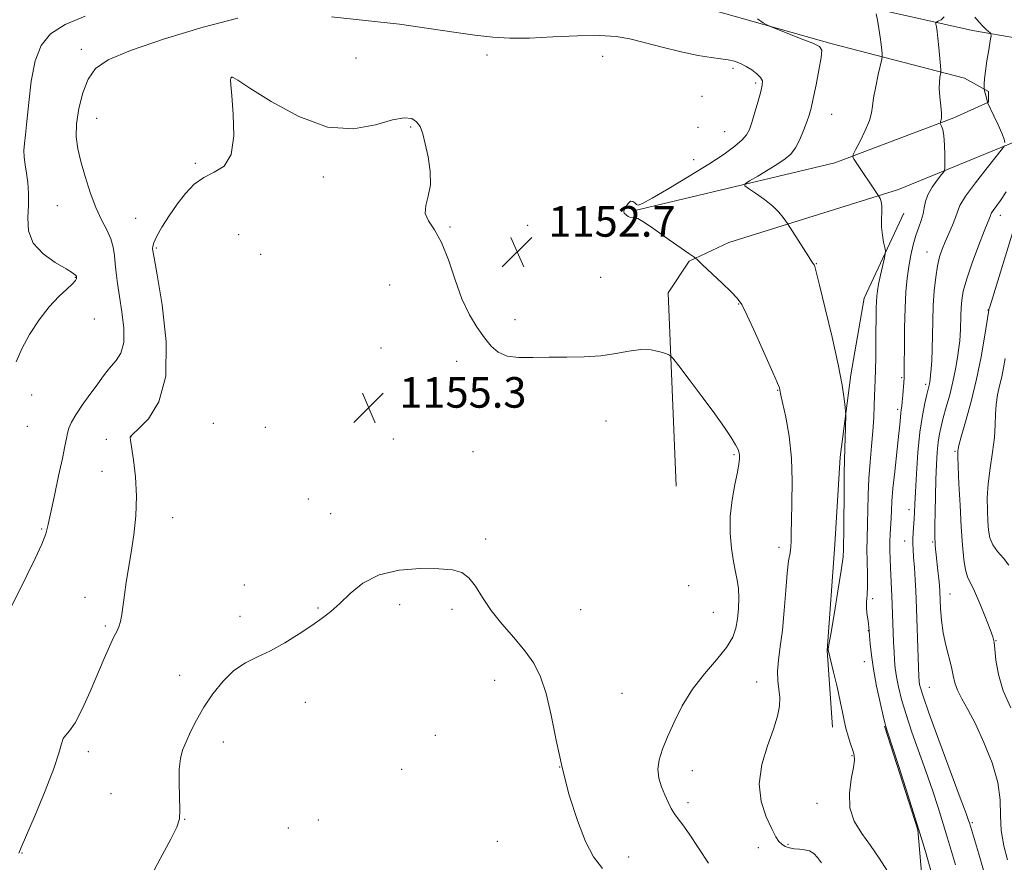
# Model space of a CAD drawing. Extents: x 2149800 to 2152700, y 362300 to 365200.
# Drawn here: x 2150680 to 2150937, y 364637 to 364857 of the extents above; entities that cross this region are included whole.
import ezdxf

# ---------------------------------------------------------------- set-up
doc = ezdxf.new("R2010")
doc.units = 0
doc.header["$MEASUREMENT"] = 0
for name, color, linetype, lineweight in [('DTM HARD BREAKLINE', 7, 'Continuous', 0), ('DTM SPOT ELEVATION', 2, 'Continuous', 13), ('INDEX CONTOUR', 41, 'Continuous', 13), ('INTERMEDIATE CONTOUR', 44, 'Continuous', 0), ('SPOT ELEVATION', 7, 'Continuous', 0)]:
    doc.layers.add(name, color=color, linetype=linetype, lineweight=lineweight)
doc.styles.add('Style-ITALICS', font='ITALICS.shx')

# ---------------------------------------------------------------- blocks, each defined once
blk = doc.blocks.new('SPOT')
at = {"layer": 'SPOT ELEVATION'}
for p, q in [((-3.91, -3.91), (3.82, 3.81)), ((-1.65, 3.77), (1.72, -3.93))]:
    blk.add_line(p, q, dxfattribs=at)

msp = doc.modelspace()

# ---------------------------------------------------------------- linework, layer by layer
at = {"layer": 'DTM HARD BREAKLINE'}
for points in [[(2150685, 364874.44, 1149.08), (2150741.85, 364875.15, 1151.51), (2150791.07, 364877.25, 1151.37), (2150821.57, 364877.26, 1151.23), (2150863.86, 364871.04, 1150.4), (2150895.06, 364862.04, 1149.08), (2150929.03, 364854.42, 1144.78), (2150953.3, 364850.27, 1140.97), (2150981.03, 364851.67, 1138.47), (2150999.75, 364859.99, 1137.99), (2151014.99, 364870.4, 1137.5), (2151028.85, 364883.58, 1137.16)], [(2150840.31, 364807.25, 1151.92), (2150893, 364819.75, 1148.39), (2150924.19, 364831.54, 1145.68), (2150933.2, 364835.71, 1143.95), (2150933.2, 364838.48, 1143.74), (2150926.96, 364841.94, 1145.2), (2150892.29, 364850.94, 1149.71), (2150860.4, 364859.94, 1150.26), (2150836.83, 364863.4, 1150.68), (2150795.23, 364865.47, 1150.75), (2150743.24, 364863.37, 1151.58), (2150682.92, 364861.96, 1148.67)], [(2151035.11, 364830.89, 1143.61), (2151023.33, 364832.27, 1141.73), (2151008.77, 364835.73, 1140.07), (2150994.9, 364837.11, 1139.45), (2150983.12, 364837.11, 1139.03), (2150976.18, 364836.41, 1139.51), (2150965.09, 364835.72, 1140.42), (2150940.14, 364825.31, 1143.67), (2150909.64, 364812.82, 1147.56), (2150865.27, 364798.94, 1151.3), (2150854.88, 364794.08, 1152.13), (2150849.33, 364785.76, 1153.24), (2150851.43, 364735.15, 1155.6)], [(2150892.36, 364672.08, 1150.61), (2150890.96, 364692.18, 1150.05), (2150893.03, 364719.92, 1150.75), (2150894.41, 364742.79, 1150.33), (2150897.18, 364764.29, 1149.71), (2150900.64, 364784.39, 1148.87), (2150911.03, 364806.58, 1147.28)], [(2150906.04, 364672.3, 1148.07), (2150914.71, 364645.18, 1148.14), (2150916.98, 364618.81, 1149.65), (2150913.22, 364588.68, 1152.51), (2150908.71, 364558.54, 1152.74), (2150906.46, 364549.5, 1152.81), (2150905.71, 364521.24, 1152.06), (2150906.47, 364494.88, 1150.33)]]:
    msp.add_polyline3d(points, dxfattribs=at)
at = {"layer": 'DTM SPOT ELEVATION'}
for p in [(2150695.63, 364849.46, 1151.53), (2150767.58, 364847.23, 1153.18), (2150801.86, 364848, 1152.47), (2150832.18, 364847.68, 1152.84), (2150866.34, 364844.53, 1152.34), (2150735.15, 364842.17, 1154.01), (2150872.3, 364840.71, 1152.27), (2150858.21, 364837.21, 1153.35), (2150699.65, 364831.47, 1152.91), (2150892.16, 364832.44, 1149.2), (2150781.88, 364829.21, 1154.18), (2150857.12, 364829.04, 1153.39), (2150864.15, 364827.92, 1152.89), (2150855.99, 364820.58, 1152.7), (2150725.51, 364819.63, 1153.83), (2150759.08, 364816.11, 1154.33), (2150689.34, 364808.58, 1150.88), (2150709.91, 364805.29, 1153.17), (2150936.38, 364806.08, 1141.42), (2150792.18, 364803.02, 1153.89), (2150812.56, 364803.39, 1152.68), (2150736.84, 364801.02, 1155.03), (2150715.33, 364797.52, 1154.2), (2150742.65, 364795.88, 1155.39), (2150917.16, 364796.41, 1144.77), (2150888.16, 364793.38, 1149.94), (2150694.09, 364789.84, 1149.94), (2150831.67, 364789.81, 1152.6), (2150776.37, 364787.79, 1154.79), (2150867.82, 364782.83, 1152.08), (2150933.08, 364781.29, 1140.07), (2150699.08, 364778.9, 1150.61), (2150809.24, 364778.73, 1153.4), (2150774.18, 364771.33, 1155.12), (2150793.95, 364767.84, 1154.6), (2150910.53, 364763.53, 1146.18), (2150916.77, 364761.83, 1144.33), (2150682.63, 364758.99, 1150.47), (2150878, 364760.23, 1152.08), (2150909.45, 364755.31, 1146.33), (2150681.52, 364750.82, 1150.65), (2150730.24, 364751.62, 1155.43), (2150833.08, 364752.19, 1155.08), (2150743.83, 364750.59, 1155.62), (2150702.17, 364747.46, 1153.32), (2150708.65, 364748.1, 1154.02), (2150777.37, 364747.48, 1155.28), (2150798.2, 364744.17, 1155.37), (2150866.63, 364743.39, 1154.21), (2150924.47, 364744.25, 1140.16), (2150701.05, 364739.07, 1153.35), (2150755.12, 364731.8, 1155.52), (2150760.99, 364727.94, 1155.51), (2150912.38, 364729.03, 1144.55), (2150719.59, 364726.92, 1154.57), (2150685.26, 364723.94, 1151.83), (2150801.52, 364721.31, 1155.75), (2150911.28, 364720.79, 1144.68), (2150918.6, 364720.52, 1142.18), (2150878.39, 364719.17, 1152.38), (2150738.32, 364709.25, 1155.3), (2150854.68, 364709.09, 1155.59), (2150923.15, 364706.91, 1141.17), (2150696.63, 364706.04, 1153.37), (2150902.9, 364705.74, 1147.62), (2150757.67, 364703.28, 1155.9), (2150779.02, 364704.18, 1156.32), (2150792.71, 364702.9, 1156.28), (2150826.47, 364702.87, 1155.25), (2150861.16, 364702.15, 1155.1), (2150737.22, 364701.05, 1155.59), (2150701.96, 364698.54, 1153.79), (2150901.8, 364697.37, 1148.06), (2150935.18, 364694.75, 1139.93), (2150900.71, 364689.21, 1148.61), (2150721.44, 364685.68, 1155.36), (2150803.95, 364684.36, 1156.49), (2150872.49, 364683.89, 1152.69), (2150917.71, 364682.47, 1143.17), (2150754.33, 364678.54, 1156.53), (2150837.28, 364680.97, 1155.3), (2150788.33, 364669.96, 1157.32), (2150697.51, 364665.66, 1154.4), (2150732.83, 364668.18, 1156.65), (2150897.46, 364664.64, 1150.13), (2150779.57, 364661.02, 1157.48), (2150820.94, 364661.69, 1156), (2150855.69, 364660.7, 1153.19), (2150703.45, 364654.68, 1155.05), (2150854.58, 364652.35, 1153.56), (2150888.3, 364652.16, 1150.65), (2150722.7, 364648, 1156.05), (2150757.72, 364647.82, 1157.05), (2150749.91, 364645.7, 1156.82), (2150929.02, 364647.07, 1143.77), (2150804.58, 364642.18, 1157.14), (2150872.99, 364640.5, 1152.52), (2150880.71, 364641.42, 1151.83), (2150680.16, 364639.18, 1154.05), (2150838.99, 364638.13, 1155.46)]:
    msp.add_point(p, dxfattribs=at)
at = {"layer": 'INDEX CONTOUR'}
for points in [[(2150696.686, 364858.208, 1150), (2150691.429, 364855.971, 1150), (2150687.607, 364853.51, 1150), (2150685.113, 364850.484, 1150), (2150683.545, 364846.444, 1150), (2150682.539, 364841.196, 1150), (2150681.889, 364835.56, 1150), (2150681.431, 364830.612, 1150), (2150681.038, 364827.144, 1150), (2150680.744, 364824.82, 1150), (2150680.621, 364823.025, 1150), (2150680.716, 364821.232, 1150), (2150680.969, 364819.278, 1150), (2150681.296, 364817.093, 1150), (2150681.61, 364814.616, 1150), (2150681.819, 364811.835, 1150), (2150681.827, 364808.746, 1150), (2150681.666, 364805.39, 1150), (2150681.861, 364801.98, 1150), (2150683.061, 364798.767, 1150), (2150685.638, 364795.977, 1150), (2150688.853, 364793.716, 1150), (2150691.685, 364792.06, 1150), (2150693.359, 364791.041, 1150), (2150694.078, 364790.504, 1150), (2150694.285, 364790.249, 1150), (2150694.357, 364790.098, 1150), (2150694.391, 364789.967, 1150), (2150694.413, 364789.797, 1150), (2150694.401, 364789.513, 1150), (2150694.134, 364788.998, 1150), (2150693.341, 364788.119, 1150), (2150691.832, 364786.749, 1150), (2150689.733, 364784.774, 1150), (2150687.255, 364782.082, 1150), (2150684.621, 364778.653, 1150), (2150682.117, 364774.838, 1150), (2150680.045, 364771.08, 1150), (2150678.613, 364767.744, 1150)], [(2150906.805, 364634.373, 1150), (2150904.618, 364637.793, 1150), (2150902.331, 364641.081, 1150), (2150900.04, 364644.27, 1150), (2150898.099, 364647.516, 1150), (2150896.93, 364651.01, 1150), (2150896.794, 364654.816, 1150), (2150897.305, 364658.498, 1150), (2150897.915, 364661.492, 1150), (2150898.182, 364663.43, 1150), (2150898.084, 364664.728, 1150), (2150897.706, 364665.999, 1150), (2150897.139, 364667.708, 1150), (2150896.5, 364669.738, 1150), (2150895.915, 364671.827, 1150), (2150895.461, 364673.825, 1150), (2150895.021, 364676.043, 1150), (2150894.428, 364678.905, 1150), (2150893.584, 364682.613, 1150), (2150892.658, 364686.494, 1150), (2150891.239, 364692.296, 1150), (2150891.251, 364692.503, 1150), (2150891.423, 364693.59, 1150), (2150891.908, 364696.445, 1150), (2150892.784, 364701.534, 1150), (2150893.812, 364707.634, 1150), (2150894.678, 364713.096, 1150), (2150895.147, 364716.66, 1150), (2150895.305, 364718.608, 1150), (2150895.367, 364724.353, 1150), (2150895.421, 364734.187, 1150), (2150895.461, 364738.81, 1150), (2150895.515, 364741.717, 1150), (2150895.654, 364745.255, 1150), (2150895.728, 364747.653, 1150), (2150895.866, 364753.778, 1150), (2150895.831, 364754.641, 1150), (2150895.709, 364755.827, 1150), (2150895.446, 364758.01, 1150), (2150894.885, 364761.609, 1150), (2150893.849, 364766.976, 1150), (2150892.263, 364774.116, 1150), (2150890.487, 364781.632, 1150), (2150888.987, 364787.78, 1150), (2150888.109, 364791.277, 1150), (2150887.718, 364792.695, 1150), (2150887.564, 364793.069, 1150), (2150886.999, 364793.918, 1150), (2150886.147, 364795.225, 1150), (2150880.583, 364803.923, 1150), (2150880.187, 364804.51, 1150), (2150879.496, 364805.484, 1150), (2150878.372, 364806.84, 1150), (2150876.716, 364808.46, 1150), (2150874.536, 364810.204, 1150), (2150872.259, 364811.833, 1150), (2150870.417, 364813.08, 1150), (2150869.461, 364813.799, 1150), (2150869.526, 364814.31, 1150), (2150870.67, 364815.051, 1150), (2150872.833, 364816.328, 1150), (2150875.505, 364817.926, 1150), (2150878.058, 364819.494, 1150), (2150880.011, 364820.801, 1150), (2150881.464, 364822.086, 1150), (2150882.662, 364823.702, 1150), (2150883.794, 364825.872, 1150), (2150884.826, 364828.29, 1150), (2150885.669, 364830.518, 1150), (2150886.276, 364832.3, 1150), (2150886.776, 364834.11, 1150), (2150887.342, 364836.604, 1150), (2150888.082, 364840.161, 1150), (2150888.846, 364844.066, 1150), (2150889.419, 364847.325, 1150), (2150889.564, 364849.235, 1150), (2150888.946, 364850.238, 1150), (2150887.203, 364851.067, 1150), (2150884.204, 364852.264, 1150), (2150876.118, 364855.445, 1150), (2150875.194, 364855.885, 1150), (2150874.236, 364856.472, 1150), (2150872.707, 364857.511, 1150)], [(2150939.132, 364677.131, 1140), (2150937.103, 364681.557, 1140), (2150935.835, 364685.863, 1140), (2150935.197, 364689.649, 1140), (2150934.909, 364692.52, 1140), (2150934.702, 364694.302, 1140), (2150934.351, 364695.707, 1140), (2150933.644, 364697.666, 1140), (2150932.452, 364700.797, 1140), (2150931.004, 364704.458, 1140), (2150929.614, 364707.694, 1140), (2150927.746, 364711.419, 1140), (2150927.179, 364713.233, 1140), (2150926.759, 364715.958, 1140), (2150926.423, 364719.725, 1140), (2150926.113, 364724.528, 1140), (2150925.791, 364730.184, 1140), (2150925.496, 364735.802, 1140), (2150925.287, 364740.314, 1140), (2150925.202, 364742.946, 1140), (2150925.204, 364744.111, 1140), (2150925.236, 364744.52, 1140), (2150925.284, 364744.871, 1140), (2150925.51, 364745.837, 1140), (2150926.123, 364748.078, 1140), (2150927.245, 364752.037, 1140), (2150928.667, 364757.278, 1140), (2150930.097, 364763.145, 1140), (2150931.288, 364768.984, 1140), (2150932.191, 364774.157, 1140), (2150933.294, 364781.208, 1140), (2150933.35, 364781.411, 1140), (2150933.64, 364782.373, 1140), (2150939.674, 364802.03, 1140)]]:
    msp.add_polyline3d(points, dxfattribs=at)
at = {"layer": 'INTERMEDIATE CONTOUR'}
for points in [[(2150736.686, 364857.672, 1152), (2150727.608, 364855.27, 1152), (2150717.446, 364852.219, 1152), (2150708.553, 364849.225, 1152), (2150702.706, 364846.776, 1152), (2150699.374, 364844.477, 1152), (2150697.45, 364841.714, 1152), (2150696.025, 364838.074, 1152), (2150694.98, 364833.967, 1152), (2150694.395, 364830.004, 1152), (2150694.324, 364826.612, 1152), (2150694.722, 364823.48, 1152), (2150695.516, 364820.113, 1152), (2150696.633, 364816.181, 1152), (2150697.981, 364812.02, 1152), (2150699.468, 364808.131, 1152), (2150700.985, 364804.896, 1152), (2150702.362, 364802.218, 1152), (2150703.413, 364799.883, 1152), (2150704.018, 364797.695, 1152), (2150704.313, 364795.543, 1152), (2150704.499, 364793.336, 1152), (2150704.749, 364790.961, 1152), (2150705.123, 364788.206, 1152), (2150705.652, 364784.837, 1152), (2150706.305, 364780.771, 1152), (2150706.794, 364776.524, 1152), (2150706.769, 364772.764, 1152), (2150706.004, 364769.99, 1152), (2150704.765, 364768.027, 1152), (2150703.442, 364766.531, 1152), (2150702.313, 364765.17, 1152), (2150701.196, 364763.655, 1152), (2150699.793, 364761.707, 1152), (2150697.931, 364759.172, 1152), (2150695.918, 364756.396, 1152), (2150694.184, 364753.849, 1152), (2150693.052, 364751.882, 1152), (2150692.411, 364750.362, 1152), (2150692.041, 364749.038, 1152), (2150691.737, 364747.611, 1152), (2150691.336, 364745.586, 1152), (2150690.688, 364742.422, 1152), (2150689.712, 364737.856, 1152), (2150688.609, 364732.749, 1152), (2150686.996, 364725.109, 1152), (2150686.349, 364722.701, 1152), (2150685.3, 364719.999, 1152), (2150683.567, 364716.252, 1152), (2150681.367, 364711.771, 1152), (2150673.795, 364696.687, 1152)], [(2150889.471, 364636.605, 1152), (2150888.449, 364637.976, 1152), (2150887.455, 364639.008, 1152), (2150886.364, 364639.68, 1152), (2150885.091, 364640.008, 1152), (2150883.714, 364640.137, 1152), (2150882.353, 364640.245, 1152), (2150881.108, 364640.481, 1152), (2150880.018, 364640.874, 1152), (2150879.105, 364641.42, 1152), (2150878.347, 364642.175, 1152), (2150877.546, 364643.415, 1152), (2150876.461, 364645.477, 1152), (2150875.002, 364648.597, 1152), (2150873.681, 364652.617, 1152), (2150873.159, 364657.283, 1152), (2150873.872, 364662.299, 1152), (2150875.351, 364667.217, 1152), (2150876.9, 364671.55, 1152), (2150877.956, 364674.949, 1152), (2150878.484, 364677.605, 1152), (2150878.58, 364679.851, 1152), (2150878.369, 364681.988, 1152), (2150878.079, 364684.216, 1152), (2150877.967, 364686.705, 1152), (2150878.215, 364689.627, 1152), (2150878.709, 364693.162, 1152), (2150879.262, 364697.491, 1152), (2150879.728, 364702.621, 1152), (2150880.123, 364707.877, 1152), (2150880.503, 364712.408, 1152), (2150880.902, 364715.592, 1152), (2150881.262, 364717.713, 1152), (2150881.502, 364719.283, 1152), (2150881.575, 364720.822, 1152), (2150881.572, 364722.9, 1152), (2150881.616, 364726.098, 1152), (2150881.77, 364730.784, 1152), (2150881.861, 364736.489, 1152), (2150881.654, 364742.529, 1152), (2150881.004, 364748.261, 1152), (2150880.133, 364753.189, 1152), (2150878.893, 364758.982, 1152), (2150878.62, 364760.395, 1152), (2150878.491, 364760.87, 1152), (2150877.997, 364762.123, 1152), (2150876.791, 364764.911, 1152), (2150874.697, 364769.614, 1152), (2150872.221, 364775.088, 1152), (2150870.043, 364779.808, 1152), (2150868.611, 364782.688, 1152), (2150867.458, 364784.386, 1152), (2150865.887, 364785.999, 1152), (2150863.448, 364788.321, 1152), (2150858.349, 364793.115, 1152), (2150856.987, 364794.375, 1152), (2150856.05, 364795.142, 1152), (2150854.733, 364796.073, 1152), (2150849.622, 364799.633, 1152), (2150846.801, 364801.62, 1152), (2150844.492, 364803.262, 1152), (2150842.729, 364804.466, 1152), (2150841.43, 364805.204, 1152), (2150840.507, 364805.49, 1152), (2150839.342, 364805.549, 1152), (2150838.887, 364805.747, 1152), (2150838.478, 364806.062, 1152), (2150837.859, 364806.62, 1152), (2150837.744, 364806.92, 1152), (2150837.863, 364807.449, 1152), (2150838.264, 364808.292, 1152), (2150838.853, 364809.172, 1152), (2150839.504, 364809.724, 1152), (2150840.109, 364809.696, 1152), (2150840.635, 364809.298, 1152), (2150841.07, 364808.854, 1152), (2150841.53, 364808.692, 1152), (2150842.639, 364809.147, 1152), (2150845.15, 364810.558, 1152), (2150849.494, 364813.098, 1152), (2150854.823, 364816.28, 1152), (2150859.963, 364819.45, 1152), (2150863.973, 364822.084, 1152), (2150866.826, 364824.159, 1152), (2150868.722, 364825.779, 1152), (2150869.883, 364827.101, 1152), (2150870.617, 364828.497, 1152), (2150871.254, 364830.388, 1152), (2150872.039, 364833.019, 1152), (2150872.875, 364835.924, 1152), (2150873.583, 364838.455, 1152), (2150873.999, 364840.143, 1152), (2150874.02, 364841.217, 1152), (2150873.562, 364842.083, 1152), (2150872.589, 364843.054, 1152), (2150871.254, 364844.087, 1152), (2150869.759, 364845.045, 1152), (2150868.26, 364845.819, 1152), (2150866.721, 364846.395, 1152), (2150865.056, 364846.783, 1152), (2150863.137, 364847.028, 1152), (2150860.65, 364847.319, 1152), (2150857.234, 364847.88, 1152), (2150852.725, 364848.855, 1152), (2150847.744, 364850.07, 1152), (2150843.104, 364851.27, 1152), (2150839.326, 364852.236, 1152), (2150835.744, 364852.88, 1152), (2150831.394, 364853.148, 1152), (2150825.645, 364853.034, 1152), (2150819.185, 364852.725, 1152), (2150813.034, 364852.457, 1152), (2150807.918, 364852.425, 1152), (2150803.389, 364852.673, 1152), (2150798.707, 364853.204, 1152), (2150793.228, 364854.004, 1152), (2150786.695, 364854.986, 1152), (2150778.951, 364856.043, 1152), (2150770.084, 364857.074, 1152), (2150761.177, 364857.994, 1152)], [(2150918.428, 364633.614, 1148), (2150916.7, 364639.558, 1148), (2150914.574, 364646.599, 1148), (2150912.127, 364654.365, 1148), (2150909.732, 364661.768, 1148), (2150906.746, 364670.881, 1148), (2150906.162, 364672.862, 1148), (2150905.643, 364675.021, 1148), (2150904.861, 364678.5, 1148), (2150903.939, 364682.854, 1148), (2150903.111, 364687.242, 1148), (2150902.559, 364690.96, 1148), (2150902.249, 364693.865, 1148), (2150902.091, 364695.952, 1148), (2150902.003, 364697.286, 1148), (2150901.926, 364698.211, 1148), (2150901.805, 364699.142, 1148), (2150901.611, 364700.393, 1148), (2150901.412, 364701.878, 1148), (2150901.297, 364703.408, 1148), (2150901.328, 364704.893, 1148), (2150901.436, 364706.618, 1148), (2150901.523, 364708.963, 1148), (2150901.519, 364712.134, 1148), (2150901.418, 364718.78, 1148), (2150901.437, 364721.135, 1148), (2150901.567, 364725.567, 1148), (2150901.622, 364728.861, 1148), (2150901.711, 364732.853, 1148), (2150901.9, 364737.169, 1148), (2150902.224, 364741.482, 1148), (2150902.61, 364745.643, 1148), (2150902.954, 364749.554, 1148), (2150903.179, 364753.114, 1148), (2150903.309, 364756.235, 1148), (2150903.395, 364758.832, 1148), (2150903.557, 364762.968, 1148), (2150903.636, 364765.513, 1148), (2150903.706, 364768.922, 1148), (2150903.765, 364772.769, 1148), (2150903.857, 364781.715, 1148), (2150903.895, 364783.486, 1148), (2150903.973, 364784.901, 1148), (2150904.141, 364786.299, 1148), (2150904.459, 364788.063, 1148), (2150904.951, 364790.411, 1148), (2150905.962, 364794.933, 1148), (2150906.208, 364796.098, 1148), (2150906.238, 364796.792, 1148), (2150906.078, 364797.611, 1148), (2150905.771, 364799.008, 1148), (2150905.44, 364800.876, 1148), (2150905.225, 364802.964, 1148), (2150905.218, 364805.041, 1148), (2150905.304, 364806.941, 1148), (2150905.323, 364808.516, 1148), (2150905.158, 364809.657, 1148), (2150904.885, 364810.41, 1148), (2150904.628, 364810.86, 1148), (2150898.044, 364820.621, 1148), (2150897.688, 364821.268, 1148), (2150897.785, 364821.944, 1148), (2150898.42, 364823.228, 1148), (2150899.591, 364825.49, 1148), (2150900.951, 364828.265, 1148), (2150902.068, 364830.878, 1148), (2150902.64, 364832.87, 1148), (2150902.886, 364834.64, 1148), (2150903.152, 364836.803, 1148), (2150903.691, 364839.742, 1148), (2150904.371, 364842.9, 1148), (2150905.293, 364846.952, 1148), (2150905.398, 364847.68, 1148), (2150905.368, 364848.297, 1148), (2150905.275, 364849.316, 1148), (2150905.114, 364850.802, 1148), (2150904.86, 364852.707, 1148), (2150904.511, 364854.923, 1148), (2150904.137, 364857.093, 1148), (2150903.832, 364858.796, 1148)], [(2150924.582, 364636.058, 1146), (2150922.542, 364643.056, 1146), (2150921.404, 364646.821, 1146), (2150920.077, 364651.015, 1146), (2150918.554, 364655.616, 1146), (2150916.85, 364660.553, 1146), (2150913.204, 364670.782, 1146), (2150911.641, 364675.419, 1146), (2150910.478, 364679.348, 1146), (2150909.678, 364682.596, 1146), (2150909.156, 364685.266, 1146), (2150908.831, 364687.496, 1146), (2150908.637, 364689.559, 1146), (2150908.51, 364691.762, 1146), (2150908.399, 364694.314, 1146), (2150908.039, 364704.184, 1146), (2150907.941, 364706.398, 1146), (2150907.561, 364713.794, 1146), (2150907.466, 364716.15, 1146), (2150907.419, 364718.389, 1146), (2150907.436, 364720.556, 1146), (2150907.526, 364722.683, 1146), (2150907.767, 364726.78, 1146), (2150907.847, 364728.801, 1146), (2150907.967, 364731.228, 1146), (2150908.223, 364734.544, 1146), (2150908.671, 364738.994, 1146), (2150909.683, 364748.159, 1146), (2150909.989, 364751.173, 1146), (2150910.277, 364754.283, 1146), (2150910.396, 364755.178, 1146), (2150910.528, 364756.076, 1146), (2150910.67, 364757.271, 1146), (2150910.819, 364758.936, 1146), (2150911.067, 364762.316, 1146), (2150911.135, 364763.399, 1146), (2150911.171, 364764.705, 1146), (2150911.189, 364767.159, 1146), (2150911.207, 364771.354, 1146), (2150911.258, 364776.563, 1146), (2150911.38, 364781.729, 1146), (2150911.601, 364786.027, 1146), (2150911.93, 364789.56, 1146), (2150912.365, 364792.665, 1146), (2150912.905, 364795.604, 1146), (2150913.534, 364798.352, 1146), (2150914.233, 364800.808, 1146), (2150914.967, 364802.91, 1146), (2150915.641, 364804.735, 1146), (2150916.143, 364806.397, 1146), (2150916.431, 364808.007, 1146), (2150916.738, 364809.662, 1146), (2150917.362, 364811.455, 1146), (2150918.488, 364813.409, 1146), (2150919.825, 364815.269, 1146), (2150920.965, 364816.709, 1146), (2150921.602, 364817.562, 1146), (2150921.83, 364818.307, 1146), (2150921.845, 364819.583, 1146), (2150921.804, 364821.803, 1146), (2150921.713, 364824.479, 1146), (2150921.539, 364826.899, 1146), (2150921.267, 364828.509, 1146), (2150920.962, 364829.407, 1146), (2150920.571, 364830.068, 1146), (2150920.553, 364830.21, 1146), (2150920.79, 364830.755, 1146), (2150920.925, 364831.483, 1146), (2150920.937, 364832.779, 1146), (2150920.764, 364834.74, 1146), (2150920.517, 364837.034, 1146), (2150920.348, 364839.22, 1146), (2150920.368, 364840.941, 1146), (2150920.513, 364842.168, 1146), (2150920.765, 364843.426, 1146), (2150920.762, 364844.01, 1146), (2150920.665, 364845.207, 1146), (2150920.24, 364849.934, 1146), (2150919.992, 364852.392, 1146), (2150919.776, 364854.202, 1146), (2150919.603, 364855.382, 1146), (2150919.483, 364856.078, 1146), (2150919.444, 364856.442, 1146), (2150919.592, 364856.64, 1146), (2150920.057, 364856.841, 1146), (2150920.862, 364857.219, 1146), (2150921.628, 364857.974, 1146)], [(2150937.513, 364825.092, 1144), (2150937.307, 364826.006, 1144), (2150936.763, 364827.529, 1144), (2150935.798, 364829.716, 1144), (2150934.665, 364832.091, 1144), (2150932.968, 364835.551, 1144), (2150932.941, 364835.651, 1144), (2150932.938, 364835.748, 1144), (2150932.904, 364835.975, 1144), (2150932.805, 364836.42, 1144), (2150932.132, 364838.962, 1144), (2150932.097, 364839.243, 1144), (2150932.1, 364839.658, 1144), (2150932.126, 364840.433, 1144), (2150932.223, 364841.745, 1144), (2150932.453, 364843.754, 1144), (2150932.847, 364846.48, 1144), (2150933.305, 364849.368, 1144), (2150933.692, 364851.719, 1144), (2150933.896, 364853.031, 1144), (2150933.891, 364853.577, 1144), (2150933.674, 364853.826, 1144), (2150933.243, 364854.173, 1144), (2150932.604, 364854.729, 1144), (2150931.767, 364855.535, 1144), (2150930.753, 364856.613, 1144), (2150929.634, 364857.925, 1144)], [(2150859.88, 364636.52, 1154), (2150854.833, 364644.163, 1154), (2150853.149, 364646.545, 1154), (2150851.956, 364648.119, 1154), (2150851.025, 364649.403, 1154), (2150850.165, 364650.831, 1154), (2150849.315, 364652.485, 1154), (2150848.45, 364654.363, 1154), (2150847.584, 364656.452, 1154), (2150846.904, 364658.707, 1154), (2150846.638, 364661.076, 1154), (2150846.962, 364663.551, 1154), (2150847.835, 364666.304, 1154), (2150849.164, 364669.556, 1154), (2150850.881, 364673.432, 1154), (2150853.035, 364677.691, 1154), (2150855.704, 364681.999, 1154), (2150858.855, 364686.063, 1154), (2150862.023, 364689.745, 1154), (2150864.632, 364692.944, 1154), (2150866.263, 364695.629, 1154), (2150867.107, 364698.035, 1154), (2150867.511, 364700.46, 1154), (2150867.755, 364703.115, 1154), (2150867.856, 364705.835, 1154), (2150867.765, 364708.366, 1154), (2150867.453, 364710.568, 1154), (2150866.984, 364712.774, 1154), (2150866.442, 364715.429, 1154), (2150865.926, 364718.859, 1154), (2150865.594, 364722.897, 1154), (2150865.618, 364727.255, 1154), (2150866.093, 364731.624, 1154), (2150866.81, 364735.619, 1154), (2150867.48, 364738.835, 1154), (2150867.879, 364740.994, 1154), (2150868.037, 364742.324, 1154), (2150868.044, 364743.182, 1154), (2150867.952, 364743.906, 1154), (2150867.654, 364744.767, 1154), (2150867.004, 364746.02, 1154), (2150865.858, 364747.9, 1154), (2150864.083, 364750.558, 1154), (2150861.549, 364754.127, 1154), (2150858.276, 364758.555, 1154), (2150854.886, 364763.052, 1154), (2150852.153, 364766.645, 1154), (2150850.597, 364768.642, 1154), (2150849.721, 364769.478, 1154), (2150848.775, 364769.867, 1154), (2150847.162, 364770.357, 1154), (2150844.899, 364770.814, 1154), (2150842.157, 364770.935, 1154), (2150839.069, 364770.528, 1154), (2150835.608, 364769.842, 1154), (2150831.706, 364769.24, 1154), (2150827.354, 364768.986, 1154), (2150822.77, 364768.965, 1154), (2150818.227, 364768.964, 1154), (2150813.982, 364768.855, 1154), (2150810.229, 364768.845, 1154), (2150807.143, 364769.225, 1154), (2150804.811, 364770.227, 1154), (2150802.958, 364771.84, 1154), (2150801.218, 364773.997, 1154), (2150799.313, 364776.671, 1154), (2150797.305, 364780.001, 1154), (2150795.341, 364784.168, 1154), (2150793.527, 364789.183, 1154), (2150791.784, 364794.382, 1154), (2150789.991, 364798.928, 1154), (2150788.124, 364802.218, 1154), (2150786.539, 364804.574, 1154), (2150785.69, 364806.547, 1154), (2150785.846, 364808.629, 1154), (2150786.534, 364811.064, 1154), (2150787.093, 364814.037, 1154), (2150787.027, 364817.611, 1154), (2150786.478, 364821.367, 1154), (2150785.75, 364824.765, 1154), (2150785.072, 364827.381, 1154), (2150784.363, 364829.258, 1154), (2150783.467, 364830.553, 1154), (2150782.19, 364831.368, 1154), (2150780.199, 364831.58, 1154), (2150777.121, 364831.007, 1154), (2150772.679, 364829.706, 1154), (2150766.963, 364828.673, 1154), (2150760.154, 364829.141, 1154), (2150752.613, 364831.879, 1154), (2150745.415, 364835.805, 1154), (2150739.811, 364839.37, 1154), (2150736.688, 364841.392, 1154), (2150735.469, 364842.138, 1154), (2150735.211, 364842.243, 1154), (2150735.057, 364842.215, 1154), (2150734.996, 364842.188, 1154), (2150734.937, 364842.147, 1154), (2150734.879, 364842.064, 1154), (2150734.819, 364841.901, 1154), (2150734.769, 364841.505, 1154), (2150734.81, 364840.243, 1154), (2150735.035, 364837.363, 1154), (2150735.434, 364832.5, 1154), (2150735.571, 364826.836, 1154), (2150734.904, 364821.941, 1154), (2150733.078, 364818.955, 1154), (2150730.484, 364817.303, 1154), (2150727.703, 364815.98, 1154), (2150725.193, 364814.168, 1154), (2150722.935, 364811.797, 1154), (2150720.787, 364808.985, 1154), (2150718.675, 364805.899, 1154), (2150716.787, 364802.915, 1154), (2150715.379, 364800.458, 1154), (2150714.623, 364798.836, 1154), (2150714.357, 364797.894, 1154), (2150714.339, 364797.358, 1154), (2150714.405, 364796.77, 1154), (2150714.714, 364794.933, 1154), (2150715.505, 364790.467, 1154), (2150716.818, 364782.6, 1154), (2150717.908, 364772.998, 1154), (2150717.833, 364763.936, 1154), (2150716, 364757.223, 1154), (2150713.217, 364752.803, 1154), (2150710.639, 364750.153, 1154), (2150709.157, 364748.769, 1154), (2150708.588, 364748.215, 1154), (2150708.479, 364748.073, 1154), (2150708.471, 364747.903, 1154), (2150708.563, 364747.174, 1154), (2150709.354, 364742.01, 1154), (2150709.874, 364737.564, 1154), (2150710.136, 364732.537, 1154), (2150709.947, 364727.41, 1154), (2150709.416, 364722.434, 1154), (2150708.728, 364717.798, 1154), (2150707.434, 364709.989, 1154), (2150706.931, 364706.76, 1154), (2150706.25, 364701.567, 1154), (2150705.928, 364699.722, 1154), (2150705.512, 364698.378, 1154), (2150704.933, 364697.149, 1154), (2150704.127, 364695.555, 1154), (2150703.038, 364693.202, 1154), (2150701.644, 364690.022, 1154), (2150697.937, 364681.398, 1154), (2150695.88, 364676.831, 1154), (2150694.029, 364673.196, 1154), (2150692.597, 364671.081, 1154), (2150691.578, 364669.978, 1154), (2150690.909, 364669.108, 1154), (2150690.457, 364667.734, 1154), (2150689.813, 364665.29, 1154), (2150688.496, 364661.249, 1154), (2150686.234, 364655.437, 1154), (2150683.577, 364649.073, 1154), (2150679.918, 364640.561, 1154), (2150679.307, 364639.102, 1154)], [(2150932.105, 364634.009, 1144), (2150930.6, 364639.195, 1144), (2150928.235, 364647.044, 1144), (2150928.027, 364647.666, 1144), (2150927.376, 364649.464, 1144), (2150925.861, 364653.566, 1144), (2150920.246, 364668.701, 1144), (2150917.64, 364675.818, 1144), (2150916.096, 364680.196, 1144), (2150915.418, 364682.337, 1144), (2150915.201, 364683.29, 1144), (2150915.103, 364684.039, 1144), (2150915.022, 364685.305, 1144), (2150914.923, 364687.748, 1144), (2150914.279, 364705.581, 1144), (2150914.17, 364707.78, 1144), (2150914.011, 364710.652, 1144), (2150913.823, 364713.802, 1144), (2150913.642, 364716.586, 1144), (2150913.501, 364718.547, 1144), (2150913.419, 364719.972, 1144), (2150913.415, 364721.337, 1144), (2150913.495, 364722.998, 1144), (2150913.743, 364726.646, 1144), (2150913.831, 364728.328, 1144), (2150913.925, 364730.433, 1144), (2150914.087, 364733.656, 1144), (2150914.367, 364738.407, 1144), (2150914.771, 364743.964, 1144), (2150915.294, 364749.318, 1144), (2150915.914, 364753.649, 1144), (2150916.543, 364756.884, 1144), (2150917.076, 364759.137, 1144), (2150917.781, 364761.918, 1144), (2150917.881, 364762.429, 1144), (2150917.977, 364763.122, 1144), (2150918.088, 364764.192, 1144), (2150918.227, 364765.806, 1144), (2150918.371, 364768.032, 1144), (2150918.488, 364770.913, 1144), (2150918.641, 364778.367, 1144), (2150918.786, 364782.416, 1144), (2150919.046, 364786.31, 1144), (2150919.415, 364789.847, 1144), (2150919.874, 364792.84, 1144), (2150920.414, 364795.194, 1144), (2150921.069, 364797.172, 1144), (2150921.883, 364799.127, 1144), (2150922.859, 364801.304, 1144), (2150923.833, 364803.513, 1144), (2150924.6, 364805.458, 1144), (2150925.088, 364807, 1144), (2150925.763, 364808.639, 1144), (2150927.225, 364811.033, 1144), (2150929.82, 364814.559, 1144), (2150932.881, 364818.459, 1144), (2150936.94, 364823.506, 1144), (2150937.474, 364824.259, 1144)], [(2150938.179, 364637.323, 1142), (2150937.235, 364641.036, 1142), (2150936.58, 364645.042, 1142), (2150936.415, 364648.968, 1142), (2150936.316, 364653.023, 1142), (2150935.705, 364657.56, 1142), (2150934.183, 364662.757, 1142), (2150932.052, 364668.105, 1142), (2150929.793, 364672.917, 1142), (2150927.816, 364676.673, 1142), (2150926.242, 364679.514, 1142), (2150925.124, 364681.744, 1142), (2150924.457, 364683.666, 1142), (2150924.025, 364685.575, 1142), (2150923.555, 364687.765, 1142), (2150922.054, 364693.518, 1142), (2150921.355, 364696.789, 1142), (2150920.914, 364700.064, 1142), (2150920.685, 364703.106, 1142), (2150920.48, 364707.607, 1142), (2150920.375, 364709.228, 1142), (2150920.221, 364710.937, 1142), (2150920.001, 364713.014, 1142), (2150919.535, 364717.216, 1142), (2150919.386, 364718.706, 1142), (2150919.295, 364719.779, 1142), (2150919.239, 364720.604, 1142), (2150919.197, 364721.407, 1142), (2150919.176, 364722.651, 1142), (2150919.187, 364724.855, 1142), (2150919.237, 364728.337, 1142), (2150919.327, 364732.6, 1142), (2150919.454, 364736.944, 1142), (2150919.617, 364740.79, 1142), (2150919.821, 364744.03, 1142), (2150920.073, 364746.679, 1142), (2150920.388, 364748.814, 1142), (2150920.815, 364750.79, 1142), (2150921.409, 364753.023, 1142), (2150922.195, 364755.822, 1142), (2150923.073, 364759.05, 1142), (2150923.908, 364762.455, 1142), (2150924.592, 364765.793, 1142), (2150925.113, 364768.835, 1142), (2150925.482, 364771.356, 1142), (2150925.716, 364773.23, 1142), (2150925.848, 364774.722, 1142), (2150925.914, 364776.194, 1142), (2150925.989, 364779.855, 1142), (2150926.06, 364781.843, 1142), (2150926.222, 364783.846, 1142), (2150926.647, 364786.213, 1142), (2150927.531, 364789.395, 1142), (2150928.97, 364793.603, 1142), (2150930.638, 364798.091, 1142), (2150932.104, 364801.875, 1142), (2150933.039, 364804.224, 1142), (2150933.732, 364805.94, 1142), (2150933.846, 364806.292, 1142), (2150934.028, 364806.698, 1142), (2150934.439, 364807.339, 1142), (2150936.371, 364809.97, 1142), (2150937.905, 364812.218, 1142)], [(2150938.588, 364714.501, 1138), (2150937.128, 364716.319, 1138), (2150935.613, 364718.084, 1138), (2150934.365, 364719.838, 1138), (2150933.616, 364721.647, 1138), (2150933.253, 364723.644, 1138), (2150933.075, 364725.985, 1138), (2150932.937, 364728.792, 1138), (2150932.911, 364732.07, 1138), (2150933.127, 364735.794, 1138), (2150933.648, 364739.883, 1138), (2150934.291, 364744.034, 1138), (2150934.806, 364747.889, 1138), (2150935.024, 364751.181, 1138), (2150935.091, 364754.011, 1138), (2150935.231, 364756.573, 1138), (2150935.609, 364759.03, 1138), (2150936.147, 364761.432, 1138), (2150936.709, 364763.801, 1138), (2150937.19, 364766.163, 1138), (2150937.61, 364768.572, 1138)], [(2150832.152, 364635.079, 1156), (2150829.829, 364638.134, 1156), (2150827.72, 364642.117, 1156), (2150825.561, 364647.641, 1156), (2150823.446, 364654.321, 1156), (2150821.561, 364661.526, 1156), (2150820.026, 364668.655, 1156), (2150818.709, 364675.246, 1156), (2150817.414, 364680.87, 1156), (2150815.951, 364685.263, 1156), (2150814.145, 364688.817, 1156), (2150811.826, 364692.092, 1156), (2150808.932, 364695.528, 1156), (2150805.821, 364699.095, 1156), (2150802.961, 364702.645, 1156), (2150800.69, 364706.01, 1156), (2150798.853, 364708.949, 1156), (2150797.166, 364711.199, 1156), (2150795.315, 364712.585, 1156), (2150792.855, 364713.285, 1156), (2150789.311, 364713.563, 1156), (2150784.439, 364713.59, 1156), (2150778.919, 364713.149, 1156), (2150773.666, 364711.926, 1156), (2150769.395, 364709.76, 1156), (2150766.041, 364707.084, 1156), (2150763.342, 364704.483, 1156), (2150761.014, 364702.382, 1156), (2150758.695, 364700.574, 1156), (2150755.999, 364698.69, 1156), (2150752.67, 364696.482, 1156), (2150748.956, 364694.172, 1156), (2150745.232, 364692.103, 1156), (2150741.797, 364690.473, 1156), (2150738.632, 364688.917, 1156), (2150735.644, 364686.929, 1156), (2150732.772, 364684.151, 1156), (2150730.102, 364680.814, 1156), (2150727.752, 364677.297, 1156), (2150725.815, 364673.934, 1156), (2150724.274, 364670.882, 1156), (2150723.082, 364668.25, 1156), (2150722.2, 364666.044, 1156), (2150721.616, 364663.836, 1156), (2150721.324, 364661.095, 1156), (2150721.293, 364657.509, 1156), (2150721.48, 364650.363, 1156), (2150721.354, 364648.079, 1156), (2150720.676, 364645.938, 1156), (2150719.066, 364642.73, 1156), (2150716.337, 364637.648, 1156), (2150713.075, 364631.492, 1156)]]:
    msp.add_polyline3d(points, dxfattribs=at)

# ---------------------------------------------------------------- block references
at = {"layer": 'SPOT ELEVATION'}
for p in [(2150809.79, 364796.46, 1152.7), (2150770.93, 364755.696, 1155.283)]:
    msp.add_blockref('SPOT', p, dxfattribs=at)

# ---------------------------------------------------------------- texts
at = {"layer": 'SPOT ELEVATION', "style": 'Style-ITALICS'}
for s, p in [('1152.7', (2150817.98, 364800.46, 1152.7)), ('1155.3', (2150778.93, 364755.696, 1155.283))]:
    msp.add_text(s, height=8, dxfattribs=at).set_placement(p)

doc.saveas('drawing.dxf')
